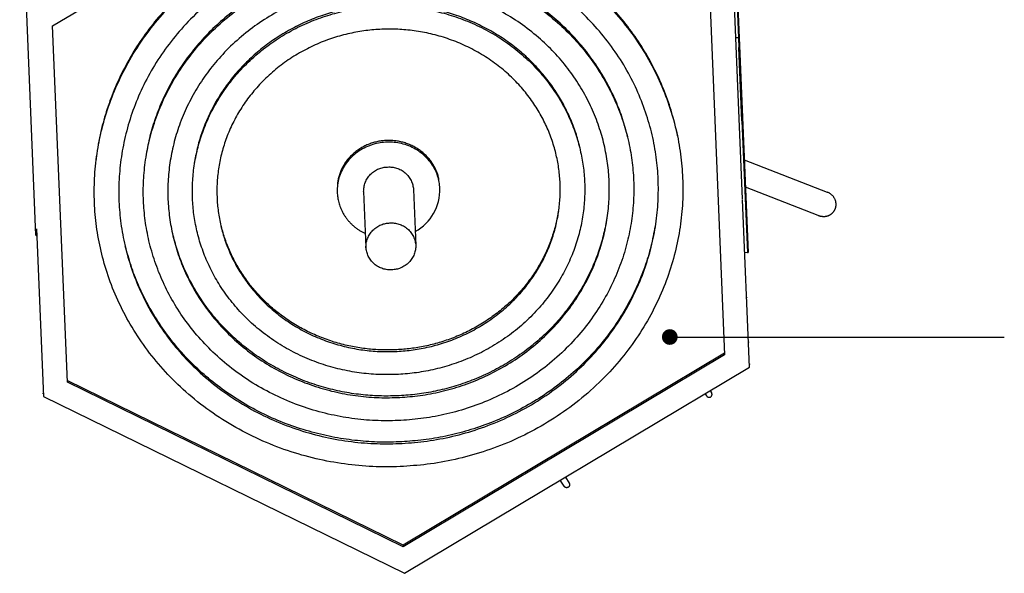
# Model space of a CAD drawing. Units: millimetres. Extents: x 21796 to 59790, y -101221 to -55049.
# Drawn here: x 28232 to 31243, y -86568 to -84875 of the extents above; entities that cross this region are included whole.
import ezdxf

# ---------------------------------------------------------------- set-up
doc = ezdxf.new("R2010")
doc.units = ezdxf.units.MM
doc.header["$LTSCALE"] = 0.5
doc.layers.add('DLINE', color=1, linetype='Continuous')
doc.layers.add('DLINE2', color=2, linetype='Continuous')
doc.styles.get("Standard").update_dxf_attribs({"font": 'Gulim.ttf'})
doc.dimstyles.new('80', dxfattribs={"dimscale": 80, "dimtxt": 2.5, "dimasz": 0.6, "dimexe": 1, "dimexo": 1, "dimgap": 1.5, "dimtad": 1, "dimdec": 0, "dimrnd": 10, "dimdsep": 46, "dimlunit": 6, "dimtxsty": 'Standard', "dimblk1": 'D-DOT', "dimblk2": 'D-DOT', "dimsah": 1, "dimcen": 1, "dimclrd": 1, "dimclre": 1, "dimclrt": 7, "dimadec": 0, "dimazin": 0, "dimtfac": 40, "dimtdec": 0, "dimtix": 1, "dimtmove": 2, "dimatfit": 3, "dimldrblk": 'DOT', "dimfxl": 2, "dimtvp": 1, "dimtolj": 1, "dimtzin": 0, "dimarcsym": 1})

# ---------------------------------------------------------------- blocks, each defined once
blk = doc.blocks.new('_DOT')
at = {"color": 0, "linetype": 'ByBlock'}
blk.add_line((-0.5, 0), (-1, 0), dxfattribs=at)
at = {"color": 0, "linetype": 'ByBlock', "const_width": 0.5}
blk.add_lwpolyline([(-0.25, 0, 1), (0.25, 0, 1)], format="xyb", close=True, dxfattribs=at)
blk = doc.blocks.new('D-DOT')
at = {"layer": 'DLINE'}
blk.add_line((-1.5, 0), (1.5, 0), dxfattribs=at)
at = {"layer": 'DLINE2', "const_width": 0.55}
blk.add_lwpolyline([(-0.275, 0, 1), (0.275, 0, 1)], format="xyb", close=True, dxfattribs=at)

msp = doc.modelspace()

# ---------------------------------------------------------------- linework, layer by layer
for p, q in [((28333.2, -84893.4), (29315.1, -84306.8)), ((28232.5, -84359.6), (28281.1, -85533.7)), ((30442.9, -85423.3), (30415.7, -84766.4)), ((30424.8, -84793.2), (30430.4, -84929.9)), ((30426.8, -84793.1), (30432.4, -84929.8)), ((30342.4, -84810.2), (30387.6, -85900.2)), ((28378.3, -85983.4), (28333.2, -84893.4)), ((30430.4, -84929.9), (30422.4, -84930.2)), ((30430.4, -84929.9), (30432.4, -84929.8)), ((30430.4, -84929.9), (30431.7, -84959.7)), ((30432.4, -84929.8), (30459.7, -85587)), ((30441, -85184), (30431.7, -84959.7)), ((30441, -85184), (30457.7, -85587.1)), ((30447.9, -85303.6), (30701.9, -85402.2)), ((29284.2, -85399.9), (29291.3, -85571.2)), ((29436.5, -85393.6), (29443.6, -85564.9)), ((30674.2, -85473.3), (30451.4, -85386.8)), ((30464.2, -85937.8), (30442.9, -85425.2)), ((28283.8, -85514.7), (28305.1, -86027.2)), ((28284.7, -85535.9), (28283, -85535)), ((30457.7, -85587.1), (30449.7, -85587.4)), ((30457.7, -85587.1), (30459.7, -85587)), ((30455.3, -85723), (30455.4, -85725.9)), ((30460.9, -85859.7), (30461.1, -85862.6)), ((30387.3, -85895.1), (29405.3, -86481.8)), ((30387.6, -85900.2), (29405.5, -86486.9)), ((29408.9, -86568.2), (30464.2, -85937.8)), ((30463.8, -85927.7), (30463.8, -85929.9)), ((29405.3, -86481.8), (28378.1, -85978.3)), ((29405.5, -86486.9), (28378.3, -85983.4)), ((30344.1, -86009.5), (30347.8, -86015.5)), ((28304.7, -86019.3), (28304.6, -86017.1)), ((28305.1, -86027.2), (29408.9, -86568.2)), ((30328.6, -86018.8), (30332.6, -86025.1)), ((29897, -86301.6), (29885.6, -86283.4)), ((29901, -86274.2), (29912.2, -86292)), ((29405.3, -86481.8), (29405.5, -86486.9))]:
    msp.add_line(p, q)
msp.add_arc((29371.1, -85394.6), 146.4, 298.914, 1.6714)
for points, weights, knots in [([(29395.4, -86241.8), (30294.6, -86204.6), (30259.6, -85359.6), (30224.6, -84514.6), (29325.4, -84551.8), (28426.1, -84589), (28461.1, -85434), (28496.1, -86279), (29395.4, -86241.8)], [0.999999860338, 0.707106851018, 1, 0.707106781187, 1, 0.707106781187, 1, 0.707106781187, 1], [-12664.341188, -12664.341188, -12664.341188, -11250.624746, -11250.624746, -9836.907968, -9836.907968, -8423.19119, -8423.19119, -7009.474411, -7009.474411, -7009.474411]), ([(30238, -85201.3), (30073.2, -84515.7), (29325.2, -84546.7), (28577.1, -84577.7), (28469.6, -85274.5)], [0.935929608385, 0.743718433538, 1, 0.743718433538, 0.935929608385], [-11073.910149, -11073.910149, -11073.910149, -9836.907968, -9836.907968, -8599.905787, -8599.905787, -8599.905787]), ([(29392.4, -86171.4), (28568.1, -86205.5), (28536.1, -85430.9), (28504, -84656.4), (29328.3, -84622.2), (30152.6, -84588.1), (30184.7, -85362.7), (30216.7, -86137.2), (29392.4, -86171.4)], [0.999999860338, 0.707106851018, 1, 0.707106781187, 1, 0.707106781187, 1, 0.707106781187, 1], [-5654.866776, -5654.866776, -5654.866776, -4241.150335, -4241.150335, -2827.433557, -2827.433557, -1413.716778, -1413.716778, 0, 0, 0]), ([(30091.7, -85233), (29954.4, -84661.7), (29331, -84687.5), (28707.6, -84713.3), (28618, -85294.1)], [0.935929608385, 0.743718433538, 1, 0.743718433538, 0.935929608385], [-9380.599227, -9380.599227, -9380.599227, -8246.680561, -8246.680561, -7112.761895, -7112.761895, -7112.761895]), ([(29389.5, -86101), (30138.9, -86069.9), (30109.7, -85365.8), (30080.6, -84661.6), (29331.2, -84692.6), (28581.8, -84723.7), (28611, -85427.8), (28640.2, -86132), (29389.5, -86101)], [1, 0.707106781187, 1, 0.707106781187, 1, 0.707106781187, 1, 0.707106851018, 0.999999860338], [-10838.494655, -10838.494655, -10838.494655, -9542.587608, -9542.587608, -8246.680561, -8246.680561, -6950.773514, -6950.773514, -5654.866776, -5654.866776, -5654.866776]), ([(29386.6, -86030.6), (28712.2, -86058.5), (28685.9, -85424.7), (28659.7, -84791), (29334.1, -84763.1), (30008.5, -84735.1), (30034.8, -85368.9), (30061, -86002.6), (29386.6, -86030.6)], [0.999999998118, 0.707106782128, 1, 0.707106781187, 1, 0.707106781187, 1, 0.707106781187, 1], [-4712.388977, -4712.388977, -4712.388977, -3534.291735, -3534.291735, -2356.19449, -2356.19449, -1178.097245, -1178.097245, 0, 0, 0]), ([(29383.7, -85960.1), (29983.2, -85935.3), (29959.8, -85372), (29936.5, -84808.6), (29337, -84833.5), (28737.5, -84858.3), (28760.9, -85421.6), (28784.2, -85985), (29383.7, -85960.1)], [0.999999999265, 0.707106781554, 1, 0.707106781187, 1, 0.707106781187, 1, 0.707106851018, 0.999999860338], [-8953.539061, -8953.539061, -8953.539061, -7893.251479, -7893.251479, -6832.963895, -6832.963895, -5772.676311, -5772.676311, -4712.38898, -4712.38898, -4712.38898]), ([(29945.4, -85264.8), (29835.5, -84807.7), (29336.8, -84828.3), (28838.1, -84849), (28766.4, -85313.6)], [0.935929608385, 0.743718433538, 1, 0.743718433538, 0.935929608385], [-7760.715531, -7760.715531, -7760.715531, -6832.963895, -6832.963895, -5905.212259, -5905.212259, -5905.212259]), ([(29380.8, -85889.7), (28856.2, -85911.4), (28835.8, -85418.5), (28815.4, -84925.6), (29339.9, -84903.9), (29864.5, -84882.2), (29884.9, -85375.1), (29905.3, -85868), (29380.8, -85889.7)], [0.999999860338, 0.707106851018, 1, 0.707106781187, 1, 0.707106781187, 1, 0.707106781851, 0.999999998671], [-3769.911184, -3769.911184, -3769.911184, -2827.433557, -2827.433557, -1884.955705, -1884.955705, -942.477852, -942.477852, -0.000002, -0.000002, -0.000002]), ([(29517.4, -85390.3), (29511.3, -85242.8), (29354.2, -85249.3), (29197.2, -85255.8), (29203.3, -85403.3), (29208.1, -85492.4), (29289.6, -85529)], [0.999983510246, 0.707115026296, 1, 0.707106781187, 1, 0.85374448735, 1], [0.002527, 0.002527, 0.002527, 89.77101, 89.77101, 179.54202, 179.54202, 339.860278, 339.860278, 339.860278]), ([(29514.5, -85363.4), (29489.3, -85238.5), (29354, -85244.1), (29218.8, -85249.7), (29204, -85376.3)], [0.946257706577, 0.737036298486, 1, 0.737036298486, 0.946257706577], [9.173319, 9.173319, 9.173319, 89.77101, 89.77101, 170.368701, 170.368701, 170.368701]), ([(29284.2, -85399.9), (29283.6, -85326.1), (29357.4, -85325.3), (29431, -85320), (29436.5, -85393.6)], [1, 0.707958146547, 1, 0.707958146519, 1], [0, 0, 0, 116.079674, 116.079674, 232.159348, 232.159348, 232.159348]), ([(30674.2, -85473.3), (30681.6, -85476.2), (30689.7, -85476.3), (30705.9, -85477.2), (30717.6, -85465.9), (30729.3, -85454.6), (30728.9, -85438.3), (30727.2, -85411.5), (30702, -85402.3)], [1, 0.983797123521, 1, 0.916497943041, 1, 0.916497943041, 1, 0.837391795073, 1], [0, 0, 0, 15.891501, 15.891501, 46.564714, 46.564714, 77.237928, 77.237928, 124.835254, 124.835254, 124.835254]), ([(29370.4, -85639.6), (29444.3, -85638.7), (29443.6, -85564.9), (29438.2, -85491.2), (29364.5, -85496.5), (29290.6, -85497.3), (29291.3, -85571.2), (29296.7, -85644.8), (29370.4, -85639.6)], [1, 0.707789990664, 1, 0.707789984438, 1, 0.707789984438, 1, 0.707789984438, 1], [0, 0, 0, 116.110885, 116.110885, 232.221771, 232.221771, 348.332657, 348.332657, 464.443543, 464.443543, 464.443543]), ([(30332.6, -86025.1), (30337.3, -86033.1), (30345.4, -86028.4), (30353, -86023.2), (30347.8, -86015.5)], [1, 0.708169076012, 1, 0.708837818975, 1], [0, 0, 0, 14.615321, 14.615321, 29.236696, 29.236696, 29.236696]), ([(29912.2, -86292), (29917.4, -86299.7), (29909.8, -86305), (29901.7, -86309.7), (29897, -86301.7)], [1, 0.708837866594, 1, 0.708169028319, 1], [0, 0, 0, 14.621374, 14.621374, 29.236696, 29.236696, 29.236696])]:
    msp.add_rational_spline(points, weights, degree=2, knots=knots)
for points, weights in [([(30244.8, -85232.1), (30243, -85223.1), (30241, -85214.2)], [0.947180567819, 0.943794256784, 0.940530421965]), ([(28467.7, -85287.6), (28466.4, -85296.7), (28465.4, -85305.8)], [0.940530421965, 0.943794252001, 0.947180557895]), ([(29879.7, -85460), (29816.9, -85866.5), (29380.6, -85884.6)], [0.935929608385, 0.743718433538, 1]), ([(30028.1, -85479.5), (29947.5, -86002.2), (29386.4, -86025.4)], [0.935929608385, 0.743718433538, 1]), ([(30176.5, -85499.1), (30078, -86137.9), (29392.2, -86166.3)], [0.935929608385, 0.743718433538, 1]), ([(29380.6, -85884.6), (28944.2, -85902.7), (28848.1, -85502.7)], [0.999999859389, 0.743718477538, 0.935929621478]), ([(29386.4, -86025.4), (28825.3, -86048.7), (28701.8, -85534.5)], [0.999999999507, 0.743718433723, 0.935929608385]), ([(29392.2, -86166.3), (28706.5, -86194.7), (28555.5, -85566.2)], [0.999999860338, 0.743718477183, 0.935929621478])]:
    msp.add_rational_spline(points, weights, degree=2)
msp.add_open_spline([(28281.4, -85534.2), (28282.4, -85534.7), (28283.5, -85534.1), (28284.5, -85533.8)], degree=3)

# ---------------------------------------------------------------- leaders
msp.add_leader([(30220.3, -85845.3), (31243.1, -85845.3)], dimstyle='80', override={"dimgap": 1.5, "dimtad": 0})

doc.saveas('drawing.dxf')
